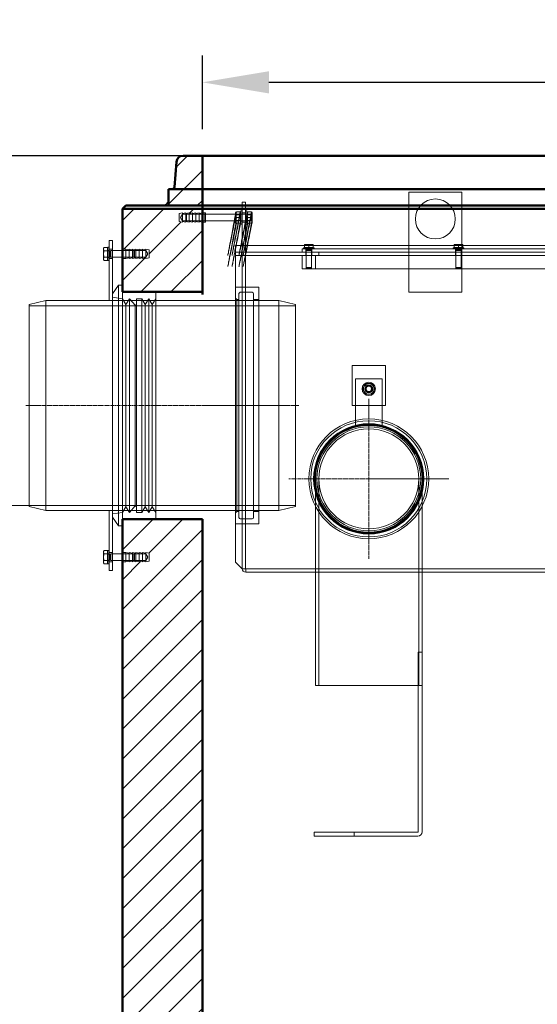
# Model space of a CAD drawing. Units: millimetres. Extents: x 3068 to 12270, y 11306 to 27315.
# Drawn here: x 9526 to 10303, y 21728 to 23205 of the extents above; entities that cross this region are included whole.
import ezdxf

# ---------------------------------------------------------------- set-up
doc = ezdxf.new("R2010")
doc.units = ezdxf.units.MM
doc.linetypes.add('CHAIN', pattern=[0.3543, 0.2362, -0.0295, 0.0591, -0.0295])
for name, color, linetype, lineweight in [('AM_0', 7, 'Continuous', 50), ('AM_8', 1, 'Continuous', 25), ('AM_oprema', 1, 'Continuous', 0), ('kote', 252, 'Continuous', 9)]:
    doc.layers.add(name, color=color, linetype=linetype, lineweight=lineweight)
doc.styles.get("Standard").update_dxf_attribs({"font": 'arial.ttf'})
doc.styles.add('Styl textu40', font='arial.ttf')
doc.dimstyles.new('VARIABEL-ST', dxfattribs={"dimscale": 40, "dimtxt": 7, "dimasz": 2.5, "dimexe": 1, "dimexo": 1, "dimgap": 0.6, "dimtad": 1, "dimdsep": 46, "dimtxsty": 'Standard', "dimcen": 0, "dimclrd": 256, "dimclre": 256, "dimclrt": 5, "dimadec": 0, "dimazin": 0, "dimtp": 0.1, "dimtm": 0.1, "dimtfac": 0.71, "dimtdec": 3, "dimtmove": 0, "dimatfit": 3, "dimfxl": 1, "dimtzin": 0, "dimarcsym": 0})

# ---------------------------------------------------------------- blocks, each defined once
blk = doc.blocks.new('*D137')
at = {"layer": 'DEFPOINTS', "color": 0, "transparency": 16777216}
for p in [(11300.3, 23111.2), (9800.3, 23001.1), (11300.3, 23001.1)]:
    blk.add_point(p, dxfattribs=at)
at = {"layer": 'kote', "lineweight": -2, "transparency": 16777216}
for p, q in [((9800.3, 23041.1), (9800.3, 23151.2)), ((11300.3, 23041.1), (11300.3, 23151.2)), ((9900.3, 23111.2), (11200.3, 23111.2))]:
    blk.add_line(p, q, dxfattribs=at)
at = {"layer": 'kote', "transparency": 16777216}
for points in [[(9900.3, 23127.8), (9900.3, 23094.5), (9800.3, 23111.2)], [(11200.3, 23127.8), (11200.3, 23094.5), (11300.3, 23111.2)]]:
    blk.add_solid(points, dxfattribs=at)
at = {"layer": 'kote', "transparency": 16777216, "insert": (10550.3, 23165.8), "char_height": 60, "attachment_point": 5, "style": 'Styl textu40'}
blk.add_mtext('1500', dxfattribs=at)
blk = doc.blocks.new('*D140')
at = {"layer": 'DEFPOINTS', "color": 0, "transparency": 16777216}
for p in [(9540.3, 22476.3), (9256.5, 21201.1), (9680.3, 21201.1)]:
    blk.add_point(p, dxfattribs=at)
at = {"layer": 'kote', "lineweight": -2, "transparency": 16777216}
for p, q in [((9500.3, 22476.3), (9216.5, 22476.3)), ((9256.5, 22376.3), (9256.5, 21301.1)), ((9640.3, 21201.1), (9216.5, 21201.1))]:
    blk.add_line(p, q, dxfattribs=at)
at = {"layer": 'kote', "transparency": 16777216}
for points in [[(9239.8, 22376.3), (9273.1, 22376.3), (9256.5, 22476.3)], [(9239.8, 21301.1), (9273.1, 21301.1), (9256.5, 21201.1)]]:
    blk.add_solid(points, dxfattribs=at)
at = {"layer": 'kote', "transparency": 16777216, "insert": (9201.8, 21838.7), "char_height": 60, "attachment_point": 5, "rotation": 90, "style": 'Styl textu40'}
blk.add_mtext('1275', dxfattribs=at)
blk = doc.blocks.new('*D141')
at = {"layer": 'DEFPOINTS', "color": 0, "transparency": 16777216}
for p in [(9256.5, 23001.1), (9819.4, 23001.1), (9540.3, 22476.3)]:
    blk.add_point(p, dxfattribs=at)
at = {"layer": 'kote', "lineweight": -2, "transparency": 16777216}
for p, q in [((9779.4, 23001.1), (9216.5, 23001.1)), ((9256.5, 22576.3), (9256.5, 22901.1)), ((9500.3, 22476.3), (9216.5, 22476.3))]:
    blk.add_line(p, q, dxfattribs=at)
at = {"layer": 'kote', "transparency": 16777216}
for points in [[(9239.8, 22901.1), (9273.1, 22901.1), (9256.5, 23001.1)], [(9239.8, 22576.3), (9273.1, 22576.3), (9256.5, 22476.3)]]:
    blk.add_solid(points, dxfattribs=at)
at = {"layer": 'kote', "transparency": 16777216, "insert": (9201.8, 22738.7), "char_height": 60, "attachment_point": 5, "rotation": 90, "style": 'Styl textu40'}
blk.add_mtext('525', dxfattribs=at)

msp = doc.modelspace()

# ---------------------------------------------------------------- hatches: boundary and pattern name
at = {"layer": 'AM_8'}
h = msp.add_hatch(dxfattribs=at)
h.set_pattern_fill('ANSI31', color=256, scale=10, style=0)
h.set_pattern_definition([(45, (5478.384, 13942.136), (-22.45064, 22.45064), [])])
h.paths.add_polyline_path([(9800.3, 22796.6), (9800.3, 22901.1), (9795.3, 22902.1), (9795.3, 22901.1), (9790.3, 22902.1), (9790.3, 22901.1), (9785.3, 22902.1), (9785.3, 22901.1), (9780.3, 22902.1), (9780.3, 22901.1), (9775.3, 22902.1), (9775.3, 22901.1), (9770.3, 22902.1), (9770.3, 22901.1), (9765.3, 22902.1), (9765.3, 22914.1), (9770.3, 22915.1), (9770.3, 22914.1), (9775.3, 22915.1), (9775.3, 22914.1), (9780.3, 22915.1), (9780.3, 22914.1), (9785.3, 22915.1), (9785.3, 22914.1), (9790.3, 22915.1), (9790.3, 22914.1), (9795.3, 22915.1), (9795.3, 22914.1), (9800.3, 22915.1), (9800.3, 22921.1), (9680.3, 22921.1), (9680.3, 22860.6), (9685.3, 22860.6), (9690.3, 22859.6), (9690.3, 22860.6), (9695.3, 22859.6), (9695.3, 22860.6), (9700.3, 22859.6), (9700.3, 22860.6), (9705.3, 22859.6), (9705.3, 22860.6), (9710.3, 22859.6), (9710.3, 22860.6), (9715.3, 22859.6), (9715.3, 22860.6), (9720.3, 22859.6), (9720.3, 22847.6), (9715.3, 22846.6), (9715.3, 22847.6), (9710.3, 22846.6), (9710.3, 22847.6), (9705.3, 22846.6), (9705.3, 22847.6), (9700.3, 22846.6), (9700.3, 22847.6), (9695.3, 22846.6), (9695.3, 22847.6), (9690.3, 22846.6), (9690.3, 22847.6), (9685.3, 22846.6), (9680.3, 22846.6), (9680.3, 22806.6), (9680.3, 22796.6), (9730.3, 22796.6)])
h.paths.add_polyline_path([(9800.3, 21371.1), (9800.3, 22455.6), (9680.3, 22455.6), (9680.3, 22445.6), (9680.3, 22405.6), (9685.3, 22405.6), (9690.3, 22404.6), (9690.3, 22405.6), (9695.3, 22404.6), (9695.3, 22405.6), (9700.3, 22404.6), (9700.3, 22405.6), (9705.3, 22404.6), (9705.3, 22405.6), (9710.3, 22404.6), (9710.3, 22405.6), (9715.3, 22404.6), (9715.3, 22405.6), (9720.3, 22404.6), (9720.3, 22392.6), (9715.3, 22391.6), (9715.3, 22392.6), (9710.3, 22391.6), (9710.3, 22392.6), (9705.3, 22391.6), (9705.3, 22392.6), (9700.3, 22391.6), (9700.3, 22392.6), (9695.3, 22391.6), (9695.3, 22392.6), (9690.3, 22391.6), (9690.3, 22392.6), (9685.3, 22391.6), (9680.3, 22391.6), (9680.3, 21221.1), (9680.3, 21201.1), (11400.3, 21201.1), (11420.3, 21201.1), (11420.3, 22341.6), (11415.3, 22341.6), (11410.3, 22342.6), (11410.3, 22341.6), (11405.3, 22342.6), (11405.3, 22341.6), (11400.3, 22342.6), (11400.3, 22341.6), (11395.3, 22342.6), (11395.3, 22341.6), (11390.3, 22342.6), (11390.3, 22341.6), (11385.3, 22342.6), (11385.3, 22341.6), (11380.3, 22342.6), (11380.3, 22354.6), (11385.3, 22355.6), (11385.3, 22354.6), (11390.3, 22355.6), (11390.3, 22354.6), (11395.3, 22355.6), (11395.3, 22354.6), (11400.3, 22355.6), (11400.3, 22354.6), (11405.3, 22355.6), (11405.3, 22354.6), (11410.3, 22355.6), (11410.3, 22354.6), (11415.3, 22355.6), (11420.3, 22355.6), (11420.3, 22395.6), (11420.3, 22405.6), (11370.3, 22405.6), (11300.3, 22405.6), (11300.3, 21351.1), (11280.3, 21351.1), (10525.3, 21351.1), (10525.3, 21346.1), (10524.3, 21341.1), (10525.3, 21341.1), (10524.3, 21336.1), (10525.3, 21336.1), (10524.3, 21331.1), (10525.3, 21331.1), (10524.3, 21326.1), (10525.3, 21326.1), (10524.3, 21321.1), (10525.3, 21321.1), (10524.3, 21316.1), (10525.3, 21316.1), (10524.3, 21311.1), (10512.3, 21311.1), (10511.3, 21316.1), (10512.3, 21316.1), (10511.3, 21321.1), (10512.3, 21321.1), (10511.3, 21326.1), (10512.3, 21326.1), (10511.3, 21331.1), (10512.3, 21331.1), (10511.3, 21336.1), (10512.3, 21336.1), (10511.3, 21341.1), (10512.3, 21341.1), (10511.3, 21346.1), (10511.3, 21351.1), (9800.3, 21351.1)])
h.paths.add_polyline_path([(11420.3, 22810.6), (11420.3, 22921.1), (11300.3, 22921.1), (11300.3, 22915.1), (11305.3, 22914.1), (11305.3, 22915.1), (11310.3, 22914.1), (11310.3, 22915.1), (11315.3, 22914.1), (11315.3, 22915.1), (11320.3, 22914.1), (11320.3, 22915.1), (11325.3, 22914.1), (11325.3, 22915.1), (11330.3, 22914.1), (11330.3, 22915.1), (11335.3, 22914.1), (11335.3, 22902.1), (11330.3, 22901.1), (11330.3, 22902.1), (11325.3, 22901.1), (11325.3, 22902.1), (11320.3, 22901.1), (11320.3, 22902.1), (11315.3, 22901.1), (11315.3, 22902.1), (11310.3, 22901.1), (11310.3, 22902.1), (11305.3, 22901.1), (11305.3, 22902.1), (11300.3, 22901.1), (11300.3, 22746.6), (11420.3, 22746.6), (11420.3, 22756.6), (11420.3, 22796.6), (11415.3, 22796.6), (11410.3, 22797.6), (11410.3, 22796.6), (11405.3, 22797.6), (11405.3, 22796.6), (11400.3, 22797.6), (11400.3, 22796.6), (11395.3, 22797.6), (11395.3, 22796.6), (11390.3, 22797.6), (11390.3, 22796.6), (11385.3, 22797.6), (11385.3, 22796.6), (11380.3, 22797.6), (11380.3, 22809.6), (11385.3, 22810.6), (11385.3, 22809.6), (11390.3, 22810.6), (11390.3, 22809.6), (11395.3, 22810.6), (11395.3, 22809.6), (11400.3, 22810.6), (11400.3, 22809.6), (11405.3, 22810.6), (11405.3, 22809.6), (11410.3, 22810.6), (11410.3, 22809.6), (11415.3, 22810.6)])
h.paths.add_polyline_path([(11361, 22926.1, -0.414153), (11351, 22936.1), (11351, 22951.1), (11300.3, 22951.1), (11300.3, 22926.1)])
h.paths.add_polyline_path([(11342.1, 22953.9), (11339.2, 22991.9, 0.392089), (11329.2, 23001.1), (11300.3, 23001.1), (11300.3, 22951.1), (11345.1, 22951.1, -0.392089)])
h.paths.add_polyline_path([(9800.3, 22926.1), (9800.3, 22951.1), (9749.6, 22951.1), (9749.6, 22936.1, -0.414153), (9739.6, 22926.1)])
h.paths.add_polyline_path([(9800.3, 22951.1), (9800.3, 23001.1), (9771.4, 23001.1, 0.392089), (9761.4, 22991.9), (9758.5, 22953.9, -0.392089), (9755.5, 22951.1)])

# ---------------------------------------------------------------- linework, layer by layer
at = {"layer": 'AM_0'}
for p, q in [((9771.4, 23001.1), (11329.2, 23001.1)), ((9800.3, 23001.1), (9800.3, 22792.8)), ((9761.4, 22991.9), (9758.5, 22953.9)), ((9749.6, 22951.1), (11351, 22951.1)), ((9749.6, 22951.1), (9749.6, 22926.1)), ((9685.3, 22926.1), (9680.3, 22921.1)), ((9680.3, 22921.1), (11420.3, 22921.1)), ((9680.3, 22921.1), (9680.3, 22796.6)), ((9685.3, 22926.1), (11415.3, 22926.1)), ((9800.3, 22796.6), (9680.3, 22796.6)), ((9800.3, 22455.6), (9680.3, 22455.6)), ((9680.3, 22455.6), (9680.3, 21221.1)), ((9800.3, 22455.6), (9800.3, 21371.1))]:
    msp.add_line(p, q, dxfattribs=at)
for centre, radius, start, end in [((9771.4, 22991.1), 10, 90, 175.6385), ((9755.5, 22954.1), 3, 270, 355.6385)]:
    msp.add_arc(centre, radius, start, end, dxfattribs=at)
at = {"layer": 'AM_oprema', "ltscale": 16.118633}
for p, q in [((10110.3, 22946.1), (10190.3, 22946.1)), ((10190.3, 22796.1), (10110.3, 22796.1))]:
    msp.add_line(p, q, dxfattribs=at)
at = {"layer": 'AM_oprema', "ltscale": 12.088975}
for p, q in [((10110.3, 22796.1), (10110.3, 22946.1)), ((10190.3, 22946.1), (10190.3, 22796.1)), ((9860.3, 22851.1), (9860.3, 22911.1)), ((9865.3, 22851.1), (9865.3, 22911.1)), ((10025.3, 22686.1), (10025.3, 22626.1)), ((10075.3, 22626.1), (10075.3, 22686.1))]:
    msp.add_line(p, q, dxfattribs=at)
at = {"layer": 'AM_oprema', "ltscale": 0.79314}
for p, q in [((9865.3, 22931.1), (9860.3, 22931.1)), ((9805.3, 22915.1), (9800.3, 22915.1)), ((9865.3, 22915.1), (9860.3, 22915.1)), ((9805.3, 22901.1), (9800.3, 22901.1)), ((9865.3, 22901.1), (9860.3, 22901.1)), ((9660.3, 22860.6), (9665.3, 22860.6)), ((9680.3, 22860.6), (9685.3, 22860.6)), ((9950.3, 22856.1), (9950.3, 22861.1)), ((9955.8, 22856.1), (9955.8, 22861.1)), ((9964.8, 22856.1), (9964.8, 22861.1)), ((10180.8, 22856.1), (10180.8, 22861.1)), ((10189.8, 22856.1), (10189.8, 22861.1)), ((9660.3, 22846.6), (9665.3, 22846.6)), ((9680.3, 22846.6), (9685.3, 22846.6)), ((9865.3, 22851.1), (9860.3, 22851.1)), ((9865.3, 22856.1), (9865.3, 22851.1)), ((9955.8, 22851.1), (9955.8, 22856.1)), ((9964.8, 22851.1), (9964.8, 22856.1)), ((9975.3, 22856.1), (9975.3, 22851.1)), ((10180.8, 22851.1), (10180.8, 22856.1)), ((10189.8, 22851.1), (10189.8, 22856.1)), ((9860.3, 22803.6), (9865.3, 22803.6)), ((9860.3, 22448.6), (9865.3, 22448.6)), ((9660.3, 22405.6), (9665.3, 22405.6)), ((9680.3, 22405.6), (9685.3, 22405.6)), ((9660.3, 22391.6), (9665.3, 22391.6)), ((9680.3, 22391.6), (9685.3, 22391.6))]:
    msp.add_line(p, q, dxfattribs=at)
at = {"layer": 'AM_oprema', "ltscale": 4.983973}
for p, q in [((9860.3, 22911.1), (9860.3, 22931.1)), ((9865.3, 22931.1), (9865.3, 22911.1)), ((9858.3, 22898.1), (9858.3, 22918.1)), ((9867.3, 22898.1), (9867.3, 22918.1))]:
    msp.add_line(p, q, dxfattribs=at)
at = {"layer": 'AM_oprema', "ltscale": 0.808849}
for p, q in [((9765.3, 22914.1), (9770.3, 22915.1)), ((9770.3, 22914.1), (9775.3, 22915.1)), ((9775.3, 22914.1), (9780.3, 22915.1)), ((9780.3, 22914.1), (9785.3, 22915.1)), ((9785.3, 22914.1), (9790.3, 22915.1)), ((9790.3, 22914.1), (9795.3, 22915.1)), ((9795.3, 22914.1), (9800.3, 22915.1)), ((9765.3, 22902.1), (9770.3, 22901.1)), ((9770.3, 22902.1), (9775.3, 22901.1)), ((9775.3, 22902.1), (9780.3, 22901.1)), ((9780.3, 22902.1), (9785.3, 22901.1)), ((9785.3, 22902.1), (9790.3, 22901.1)), ((9790.3, 22902.1), (9795.3, 22901.1)), ((9795.3, 22902.1), (9800.3, 22901.1)), ((9690.3, 22859.6), (9685.3, 22860.6)), ((9695.3, 22859.6), (9690.3, 22860.6)), ((9700.3, 22859.6), (9695.3, 22860.6)), ((9705.3, 22859.6), (9700.3, 22860.6)), ((9710.3, 22859.6), (9705.3, 22860.6)), ((9715.3, 22859.6), (9710.3, 22860.6)), ((9720.3, 22859.6), (9715.3, 22860.6)), ((9690.3, 22847.6), (9685.3, 22846.6)), ((9695.3, 22847.6), (9690.3, 22846.6)), ((9700.3, 22847.6), (9695.3, 22846.6)), ((9705.3, 22847.6), (9700.3, 22846.6)), ((9710.3, 22847.6), (9705.3, 22846.6)), ((9715.3, 22847.6), (9710.3, 22846.6)), ((9720.3, 22847.6), (9715.3, 22846.6)), ((9690.3, 22404.6), (9685.3, 22405.6)), ((9695.3, 22404.6), (9690.3, 22405.6)), ((9700.3, 22404.6), (9695.3, 22405.6)), ((9705.3, 22404.6), (9700.3, 22405.6)), ((9710.3, 22404.6), (9705.3, 22405.6)), ((9715.3, 22404.6), (9710.3, 22405.6)), ((9720.3, 22404.6), (9715.3, 22405.6)), ((9690.3, 22392.6), (9685.3, 22391.6)), ((9695.3, 22392.6), (9690.3, 22391.6)), ((9700.3, 22392.6), (9695.3, 22391.6)), ((9705.3, 22392.6), (9700.3, 22391.6)), ((9710.3, 22392.6), (9705.3, 22391.6)), ((9715.3, 22392.6), (9710.3, 22391.6)), ((9720.3, 22392.6), (9715.3, 22391.6))]:
    msp.add_line(p, q, dxfattribs=at)
at = {"layer": 'AM_oprema', "ltscale": 2.990344}
for p, q in [((9765.3, 22914.1), (9765.3, 22902.1)), ((9720.3, 22847.6), (9720.3, 22859.6)), ((9720.3, 22392.6), (9720.3, 22404.6))]:
    msp.add_line(p, q, dxfattribs=at)
at = {"layer": 'AM_oprema', "ltscale": 0.92532}
for p, q in [((9767.3, 22908.1), (9770.3, 22913.1)), ((9767.3, 22908.1), (9770.3, 22903.1)), ((9718.3, 22853.6), (9715.3, 22858.6)), ((9718.3, 22853.6), (9715.3, 22848.6)), ((9718.3, 22398.6), (9715.3, 22403.6)), ((9718.3, 22398.6), (9715.3, 22393.6))]:
    msp.add_line(p, q, dxfattribs=at)
at = {"layer": 'AM_oprema', "ltscale": 3.488751}
for p, q in [((9770.3, 22915.1), (9770.3, 22901.1)), ((9775.3, 22915.1), (9775.3, 22901.1)), ((9780.3, 22915.1), (9780.3, 22901.1)), ((9785.3, 22915.1), (9785.3, 22901.1)), ((9790.3, 22915.1), (9790.3, 22901.1)), ((9795.3, 22915.1), (9795.3, 22901.1)), ((9800.3, 22915.1), (9800.3, 22901.1)), ((9805.3, 22915.1), (9805.3, 22901.1)), ((9685.3, 22846.6), (9685.3, 22860.6)), ((9690.3, 22846.6), (9690.3, 22860.6)), ((9695.3, 22846.6), (9695.3, 22860.6)), ((9700.3, 22846.6), (9700.3, 22860.6)), ((9705.3, 22846.6), (9705.3, 22860.6)), ((9710.3, 22846.6), (9710.3, 22860.6)), ((9715.3, 22846.6), (9715.3, 22860.6)), ((9685.3, 22391.6), (9685.3, 22405.6)), ((9690.3, 22391.6), (9690.3, 22405.6)), ((9695.3, 22391.6), (9695.3, 22405.6)), ((9700.3, 22391.6), (9700.3, 22405.6)), ((9705.3, 22391.6), (9705.3, 22405.6)), ((9710.3, 22391.6), (9710.3, 22405.6)), ((9715.3, 22391.6), (9715.3, 22405.6))]:
    msp.add_line(p, q, dxfattribs=at)
at = {"layer": 'AM_oprema', "ltscale": 5.393931}
for p, q in [((9770.3, 22913.1), (9804.3, 22913.1)), ((9770.3, 22903.1), (9804.3, 22903.1)), ((9715.3, 22858.6), (9681.3, 22858.6)), ((9715.3, 22848.6), (9681.3, 22848.6)), ((9715.3, 22403.6), (9681.3, 22403.6)), ((9715.3, 22393.6), (9681.3, 22393.6))]:
    msp.add_line(p, q, dxfattribs=at)
at = {"layer": 'AM_oprema', "ltscale": 0.224262}
for p, q in [((9775.3, 22912.1), (9776.3, 22913.1)), ((9775.3, 22904.1), (9776.3, 22903.1)), ((9804.3, 22913.1), (9805.3, 22914.1)), ((9875.3, 22912.1), (9874.3, 22913.1)), ((9875.3, 22904.1), (9874.3, 22903.1)), ((9804.3, 22903.1), (9805.3, 22902.1)), ((9681.3, 22858.6), (9680.3, 22859.6)), ((9681.3, 22848.6), (9680.3, 22847.6)), ((9681.3, 22403.6), (9680.3, 22404.6)), ((9681.3, 22393.6), (9680.3, 22392.6))]:
    msp.add_line(p, q, dxfattribs=at)
at = {"layer": 'AM_oprema', "ltscale": 2.491936}
for p, q in [((9776.3, 22913.1), (9776.3, 22903.1)), ((9804.3, 22903.1), (9804.3, 22913.1)), ((9874.3, 22903.1), (9874.3, 22913.1)), ((9662.8, 22848.6), (9662.8, 22858.6)), ((9681.3, 22858.6), (9681.3, 22848.6)), ((9697.4, 22848.6), (9697.4, 22858.6)), ((9662.8, 22393.6), (9662.8, 22403.6)), ((9681.3, 22403.6), (9681.3, 22393.6)), ((9697.4, 22393.6), (9697.4, 22403.6))]:
    msp.add_line(p, q, dxfattribs=at)
at = {"layer": 'AM_oprema', "ltscale": 13.16355}
for p, q in [((9874.3, 22913.1), (9776.3, 22913.1)), ((9874.3, 22903.1), (9776.3, 22903.1))]:
    msp.add_line(p, q, dxfattribs=at)
at = {"layer": 'AM_oprema', "ltscale": 0.155612}
for p, q in [((9850.3, 22915.7), (9850.8, 22916.6)), ((9858.3, 22915.7), (9857.8, 22916.6)), ((9867.3, 22915.7), (9867.8, 22916.6)), ((9875.3, 22915.7), (9874.8, 22916.6)), ((9850.3, 22900.4), (9850.8, 22899.6)), ((9858.3, 22900.4), (9857.8, 22899.6)), ((9867.3, 22900.4), (9867.8, 22899.6)), ((9875.3, 22900.4), (9874.8, 22899.6))]:
    msp.add_line(p, q, dxfattribs=at)
at = {"layer": 'AM_oprema', "ltscale": 3.812716}
for p, q in [((9850.3, 22915.7), (9850.3, 22900.4)), ((9875.3, 22900.4), (9875.3, 22915.7))]:
    msp.add_line(p, q, dxfattribs=at)
at = {"layer": 'AM_oprema', "ltscale": 0.148632}
for p, q in [((9850.8, 22912.3), (9850.3, 22913.1)), ((9850.8, 22903.9), (9850.3, 22903.1)), ((9857.8, 22912.3), (9858.3, 22913.1)), ((9857.8, 22903.9), (9858.3, 22903.1)), ((9867.8, 22912.3), (9867.3, 22913.1)), ((9867.8, 22903.9), (9867.3, 22903.1)), ((9874.8, 22912.3), (9875.3, 22913.1)), ((9874.8, 22903.9), (9875.3, 22903.1))]:
    msp.add_line(p, q, dxfattribs=at)
at = {"layer": 'AM_oprema', "ltscale": 2.08723}
for p, q in [((9850.8, 22903.9), (9850.8, 22912.3)), ((9857.8, 22912.3), (9857.8, 22903.9)), ((9867.8, 22903.9), (9867.8, 22912.3)), ((9874.8, 22912.3), (9874.8, 22903.9))]:
    msp.add_line(p, q, dxfattribs=at)
at = {"layer": 'AM_oprema', "ltscale": 1.120351}
for p, q in [((9850.8, 22912.3), (9857.8, 22912.3)), ((9850.8, 22903.9), (9857.8, 22903.9)), ((9874.8, 22912.3), (9867.8, 22912.3)), ((9874.8, 22903.9), (9867.8, 22903.9))]:
    msp.add_line(p, q, dxfattribs=at)
at = {"layer": 'AM_oprema', "ltscale": 0.872484}
for p, q in [((9851.6, 22916.6), (9857.1, 22916.6)), ((9851.6, 22908.1), (9857.1, 22908.1)), ((9874.1, 22916.6), (9868.6, 22916.6)), ((9874.1, 22908.1), (9868.6, 22908.1)), ((9851.6, 22899.6), (9857.1, 22899.6)), ((9874.1, 22899.6), (9868.6, 22899.6))]:
    msp.add_line(p, q, dxfattribs=at)
at = {"layer": 'AM_oprema', "ltscale": 0.317196}
for p, q in [((9860.3, 22918.1), (9858.3, 22918.1)), ((9860.3, 22913.3), (9858.3, 22913.3)), ((9867.3, 22918.1), (9865.3, 22918.1)), ((9867.3, 22913.3), (9865.3, 22913.3)), ((9860.3, 22902.8), (9858.3, 22902.8)), ((9860.3, 22898.1), (9858.3, 22898.1)), ((9867.3, 22902.8), (9865.3, 22902.8)), ((9867.3, 22898.1), (9865.3, 22898.1)), ((9660.3, 22858.8), (9658.3, 22858.8)), ((9660.3, 22848.3), (9658.3, 22848.3)), ((9660.3, 22403.8), (9658.3, 22403.8)), ((9660.3, 22393.3), (9658.3, 22393.3))]:
    msp.add_line(p, q, dxfattribs=at)
at = {"layer": 'AM_oprema'}
for p, q in [((9800.3, 22901.1), (9800.3, 22796.6)), ((9651.9, 22862.1), (9652.7, 22863.4)), ((9651.9, 22862.1), (9651.9, 22861)), ((9651.9, 22861), (9651.9, 22853.6)), ((9657.7, 22863.4), (9652.7, 22863.4)), ((9657.7, 22863.4), (9657.7, 22858.5)), ((9657.7, 22861.3), (9658.3, 22861.3)), ((9658.3, 22843.6), (9658.3, 22863.6)), ((9660.3, 22863.6), (9658.3, 22863.6)), ((9660.3, 22873.6), (9665.3, 22873.6)), ((9660.3, 22873.6), (9660.3, 22783.6)), ((9665.3, 22792.5), (9665.3, 22873.6)), ((9680.3, 22846.6), (9680.3, 22860.6)), ((9651.9, 22853.6), (9651.9, 22846.2)), ((9651.9, 22846.2), (9651.9, 22845.1)), ((9651.9, 22845.1), (9652.7, 22843.8)), ((9657.7, 22858.5), (9652.7, 22858.5)), ((9657.7, 22848.7), (9652.7, 22848.7)), ((9657.7, 22858.5), (9657.7, 22848.7)), ((9657.7, 22848.7), (9657.7, 22843.8)), ((9657.7, 22845.9), (9658.3, 22845.9)), ((9665.3, 22858.6), (9680.3, 22858.6)), ((9665.3, 22848.6), (9680.3, 22848.6)), ((9680.3, 22846.6), (9680.3, 22806.6)), ((9657.7, 22843.8), (9652.7, 22843.8)), ((9660.3, 22843.6), (9658.3, 22843.6)), ((9665.3, 22793.7), (9674.3, 22806.6)), ((9674.3, 22806.6), (9674.3, 22445.6)), ((9680.3, 22806.6), (9674.3, 22806.6)), ((9680.3, 22806.6), (9680.3, 22445.6)), ((9665.3, 22792.5), (9665.3, 22459.6)), ((9730.3, 22796.6), (9680.3, 22796.6)), ((9540.3, 22777.6), (9565.3, 22783.6)), ((9540.3, 22474.6), (9540.3, 22777.6)), ((9565.3, 22783.6), (9565.3, 22468.6)), ((9565.3, 22783.6), (9660.3, 22783.6)), ((9660.3, 22783.6), (9665.3, 22783.6)), ((9540.3, 22474.6), (9565.3, 22468.6)), ((9565.3, 22468.6), (9660.3, 22468.6)), ((9660.3, 22468.6), (9665.3, 22468.6)), ((9660.3, 22468.6), (9660.3, 22378.6)), ((9665.3, 22378.6), (9665.3, 22459.6)), ((9665.3, 22458.4), (9674.3, 22445.6)), ((9680.3, 22445.6), (9674.3, 22445.6)), ((9680.3, 22445.6), (9680.3, 22405.6)), ((9651.9, 22407.1), (9652.7, 22408.4)), ((9651.9, 22407.1), (9651.9, 22406)), ((9651.9, 22406), (9651.9, 22398.6)), ((9657.7, 22408.4), (9652.7, 22408.4)), ((9657.7, 22403.5), (9652.7, 22403.5)), ((9657.7, 22408.4), (9657.7, 22403.5)), ((9657.7, 22406.3), (9658.3, 22406.3)), ((9657.7, 22403.5), (9657.7, 22393.7)), ((9658.3, 22388.6), (9658.3, 22408.6)), ((9660.3, 22408.6), (9658.3, 22408.6)), ((9665.3, 22403.6), (9680.3, 22403.6)), ((9680.3, 22391.6), (9680.3, 22405.6)), ((9651.9, 22398.6), (9651.9, 22391.2)), ((9651.9, 22391.2), (9651.9, 22390.1)), ((9651.9, 22390.1), (9652.7, 22388.8)), ((9657.7, 22393.7), (9652.7, 22393.7)), ((9657.7, 22388.8), (9652.7, 22388.8)), ((9657.7, 22393.7), (9657.7, 22388.8)), ((9657.7, 22390.9), (9658.3, 22390.9)), ((9660.3, 22388.6), (9658.3, 22388.6)), ((9665.3, 22393.6), (9680.3, 22393.6)), ((9660.3, 22378.6), (9665.3, 22378.6))]:
    msp.add_line(p, q, dxfattribs=at)
at = {"layer": 'AM_oprema', "ltscale": 12.757898}
msp.add_line((9850.3, 22866.1), (9850.3, 22391.2), dxfattribs=at)
at = {"layer": 'AM_oprema', "ltscale": 13.119818}
for p, q in [((9850.3, 22866.1), (11250.3, 22866.1)), ((11250.3, 22856.1), (9850.3, 22856.1)), ((9850.3, 22851.1), (11250.3, 22851.1))]:
    msp.add_line(p, q, dxfattribs=at)
at = {"layer": 'AM_oprema', "ltscale": 12.82164}
for p, q in [((10650.3, 22861.1), (9950.3, 22861.1)), ((9950.3, 22831.1), (10650.3, 22831.1))]:
    msp.add_line(p, q, dxfattribs=at)
at = {"layer": 'AM_oprema', "ltscale": 3.987158}
for p, q in [((9952.3, 22862.7), (9968.3, 22862.7)), ((10177.3, 22862.7), (10193.3, 22862.7))]:
    msp.add_line(p, q, dxfattribs=at)
at = {"layer": 'AM_oprema', "ltscale": 0.253737}
for p, q in [((9952.3, 22861.1), (9952.3, 22862.7)), ((9956.1, 22861.1), (9956.1, 22862.7)), ((9964.5, 22861.1), (9964.5, 22862.7)), ((9968.3, 22861.1), (9968.3, 22862.7)), ((10177.3, 22861.1), (10177.3, 22862.7)), ((10181.1, 22861.1), (10181.1, 22862.7)), ((10189.5, 22861.1), (10189.5, 22862.7)), ((10193.3, 22861.1), (10193.3, 22862.7))]:
    msp.add_line(p, q, dxfattribs=at)
at = {"layer": 'AM_oprema', "ltscale": 1.079782}
for p, q in [((9957.1, 22868), (9953.8, 22868)), ((9963.6, 22868), (9957.1, 22868)), ((9966.8, 22868), (9963.6, 22868)), ((10182.1, 22868), (10178.8, 22868)), ((10188.6, 22868), (10182.1, 22868)), ((10191.8, 22868), (10188.6, 22868))]:
    msp.add_line(p, q, dxfattribs=at)
at = {"layer": 'AM_oprema', "ltscale": 0.653441}
for p, q in [((9953.8, 22863.3), (9953.8, 22867.4)), ((9960.3, 22863.3), (9960.3, 22867.4)), ((9966.8, 22863.3), (9966.8, 22867.4)), ((10178.8, 22863.3), (10178.8, 22867.4)), ((10185.3, 22863.3), (10185.3, 22867.4)), ((10191.8, 22863.3), (10191.8, 22867.4))]:
    msp.add_line(p, q, dxfattribs=at)
at = {"layer": 'AM_oprema', "ltscale": 1.190641}
for p, q in [((9960.3, 22863.3), (9953.8, 22863.3)), ((9966.8, 22863.3), (9960.3, 22863.3)), ((10185.3, 22863.3), (10178.8, 22863.3)), ((10191.8, 22863.3), (10185.3, 22863.3))]:
    msp.add_line(p, q, dxfattribs=at)
at = {"layer": 'AM_oprema', "ltscale": 0.095105}
for p, q in [((9954.6, 22863.3), (9954.6, 22862.7)), ((9966, 22863.3), (9966, 22862.7)), ((10179.6, 22863.3), (10179.6, 22862.7)), ((10191, 22863.3), (10191, 22862.7))]:
    msp.add_line(p, q, dxfattribs=at)
at = {"layer": 'AM_oprema', "ltscale": 0.13288}
for p, q in [((9956.6, 22859.7), (9956.3, 22858.9)), ((9964, 22859.7), (9964.3, 22858.9)), ((10181.6, 22859.7), (10181.3, 22858.9)), ((10189, 22859.7), (10189.3, 22858.9))]:
    msp.add_line(p, q, dxfattribs=at)
at = {"layer": 'AM_oprema', "ltscale": 0.473161}
for p, q in [((9956.6, 22862.7), (9956.6, 22859.7)), ((9964, 22862.7), (9964, 22859.7)), ((10181.6, 22862.7), (10181.6, 22859.7)), ((10189, 22862.7), (10189, 22859.7))]:
    msp.add_line(p, q, dxfattribs=at)
at = {"layer": 'AM_oprema', "ltscale": 1.824922}
for p, q in [((9956.6, 22859.7), (9964, 22859.7)), ((10181.6, 22859.7), (10189, 22859.7))]:
    msp.add_line(p, q, dxfattribs=at)
at = {"layer": 'AM_oprema', "ltscale": 0.567816}
for p, q in [((9658.3, 22858.2), (9661.9, 22858.2)), ((9658.3, 22849), (9661.9, 22849)), ((9658.3, 22403.2), (9661.9, 22403.2)), ((9658.3, 22394), (9661.9, 22394))]:
    msp.add_line(p, q, dxfattribs=at)
at = {"layer": 'AM_oprema', "ltscale": 0.159473}
for p, q in [((9661.9, 22858.2), (9662.8, 22858.6)), ((9661.9, 22849), (9662.8, 22848.6)), ((9661.9, 22403.2), (9662.8, 22403.6)), ((9661.9, 22394), (9662.8, 22393.6))]:
    msp.add_line(p, q, dxfattribs=at)
at = {"layer": 'AM_oprema', "ltscale": 2.289608}
for p, q in [((9661.9, 22849), (9661.9, 22858.2)), ((9661.9, 22394), (9661.9, 22403.2))]:
    msp.add_line(p, q, dxfattribs=at)
at = {"layer": 'AM_oprema', "ltscale": 0.39652}
for p, q in [((9662.8, 22858.6), (9665.3, 22858.6)), ((9662.8, 22848.6), (9665.3, 22848.6)), ((9662.8, 22403.6), (9665.3, 22403.6)), ((9662.8, 22393.6), (9665.3, 22393.6))]:
    msp.add_line(p, q, dxfattribs=at)
at = {"layer": 'AM_oprema', "ltscale": 2.709563}
for p, q in [((9680.3, 22858.6), (9697.4, 22858.6)), ((9680.3, 22848.6), (9697.4, 22848.6)), ((9680.3, 22403.6), (9697.4, 22403.6)), ((9680.3, 22393.6), (9697.4, 22393.6))]:
    msp.add_line(p, q, dxfattribs=at)
at = {"layer": 'AM_oprema', "ltscale": 0.206364}
for p, q in [((9698.3, 22857.7), (9697.4, 22858.6)), ((9698.3, 22849.5), (9697.4, 22848.6)), ((9698.3, 22402.7), (9697.4, 22403.6)), ((9698.3, 22394.5), (9697.4, 22393.6))]:
    msp.add_line(p, q, dxfattribs=at)
at = {"layer": 'AM_oprema', "ltscale": 2.033314}
for p, q in [((9698.3, 22857.7), (9698.3, 22849.5)), ((9698.3, 22402.7), (9698.3, 22394.5))]:
    msp.add_line(p, q, dxfattribs=at)
at = {"layer": 'AM_oprema', "ltscale": 12.623576}
for p, q in [((9860.3, 22851.1), (9860.3, 22381.2)), ((9865.3, 22851.1), (9865.3, 22381.2))]:
    msp.add_line(p, q, dxfattribs=at)
at = {"layer": 'AM_oprema', "ltscale": 3.172859}
for p, q in [((9950.3, 22831.1), (9950.3, 22851.1)), ((9956.3, 22831.1), (9956.3, 22851.1)), ((9964.3, 22831.1), (9964.3, 22851.1)), ((9970.3, 22851.1), (9970.3, 22831.1)), ((10181.3, 22831.1), (10181.3, 22851.1)), ((10189.3, 22831.1), (10189.3, 22851.1))]:
    msp.add_line(p, q, dxfattribs=at)
at = {"layer": 'AM_oprema', "ltscale": 1.993529}
for p, q in [((9956.3, 22858.9), (9964.3, 22858.9)), ((10181.3, 22858.9), (10189.3, 22858.9)), ((9956.3, 22833.5), (9964.3, 22833.5)), ((10181.3, 22833.5), (10189.3, 22833.5))]:
    msp.add_line(p, q, dxfattribs=at)
at = {"layer": 'AM_oprema', "ltscale": 4.04274}
for p, q in [((9956.3, 22858.9), (9956.3, 22833.5)), ((9964.3, 22858.9), (9964.3, 22833.5)), ((10181.3, 22858.9), (10181.3, 22833.5)), ((10189.3, 22858.9), (10189.3, 22833.5))]:
    msp.add_line(p, q, dxfattribs=at)
at = {"layer": 'AM_oprema', "ltscale": 0.171955}
for p, q in [((9957.1, 22832.7), (9956.3, 22833.5)), ((9963.5, 22832.7), (9964.3, 22833.5)), ((10182.1, 22832.7), (10181.3, 22833.5)), ((10188.5, 22832.7), (10189.3, 22833.5))]:
    msp.add_line(p, q, dxfattribs=at)
at = {"layer": 'AM_oprema', "ltscale": 1.611344}
for p, q in [((9963.5, 22832.7), (9957.1, 22832.7)), ((10188.5, 22832.7), (10182.1, 22832.7))]:
    msp.add_line(p, q, dxfattribs=at)
at = {"layer": 'AM_oprema', "ltscale": 5.552579}
for p, q in [((9885.3, 22803.6), (9850.3, 22803.6)), ((9885.3, 22448.6), (9850.3, 22448.6))]:
    msp.add_line(p, q, dxfattribs=at)
at = {"layer": 'AM_oprema', "ltscale": 13.218054}
msp.add_line((9885.3, 22803.6), (9885.3, 22448.6), dxfattribs=at)
at = {"layer": 'AM_oprema', "ltscale": 2.406242}
for p, q in [((9680.3, 22786.3), (9665.3, 22788.6)), ((9680.3, 22465.8), (9665.3, 22463.6))]:
    msp.add_line(p, q, dxfattribs=at)
at = {"layer": 'AM_oprema', "ltscale": 1.58638}
for p, q in [((9685.6, 22777.8), (9680.3, 22786.3)), ((9685.6, 22777.8), (9690.8, 22786.3)), ((9714.5, 22777.8), (9709.2, 22786.3)), ((9714.5, 22777.8), (9719.8, 22786.3)), ((9725, 22777.8), (9719.8, 22786.3)), ((9725, 22777.8), (9730.3, 22786.3)), ((9685.6, 22474.3), (9680.3, 22465.8)), ((9685.6, 22474.3), (9690.8, 22465.8)), ((9714.5, 22474.3), (9709.2, 22465.8)), ((9714.5, 22474.3), (9719.8, 22465.8)), ((9725, 22474.3), (9719.8, 22465.8)), ((9725, 22474.3), (9730.3, 22465.8))]:
    msp.add_line(p, q, dxfattribs=at)
at = {"layer": 'AM_oprema', "ltscale": 12.679325}
for p, q in [((9690.8, 22786.3), (9690.8, 22465.8)), ((9701.2, 22786.3), (9701.2, 22465.8)), ((9709.2, 22786.3), (9709.2, 22465.8)), ((9719.8, 22786.3), (9719.8, 22465.8))]:
    msp.add_line(p, q, dxfattribs=at)
at = {"layer": 'AM_oprema', "ltscale": 2.04089}
for p, q in [((9699.2, 22776.6), (9690.8, 22786.3)), ((9699.2, 22475.6), (9690.8, 22465.8))]:
    msp.add_line(p, q, dxfattribs=at)
at = {"layer": 'AM_oprema', "ltscale": 1.269084}
for p, q in [((9709.2, 22786.3), (9701.2, 22786.3)), ((9885.3, 22785.1), (9877.3, 22785.1)), ((9709.2, 22465.8), (9701.2, 22465.8)), ((9885.3, 22467.1), (9877.3, 22467.1))]:
    msp.add_line(p, q, dxfattribs=at)
at = {"layer": 'AM_oprema', "ltscale": 12.696779}
msp.add_line((9730.3, 22796.6), (9730.3, 22455.6), dxfattribs=at)
at = {"layer": 'AM_oprema', "ltscale": 0.448624}
for p, q in [((9852.3, 22785.1), (9850.3, 22787.1)), ((9852.3, 22467.1), (9850.3, 22465.1))]:
    msp.add_line(p, q, dxfattribs=at)
at = {"layer": 'AM_oprema', "ltscale": 13.292522}
for p, q in [((9855.3, 22794.1), (9855.3, 22458.1)), ((9877.3, 22794.1), (9877.3, 22458.1)), ((9915.3, 22468.6), (9915.3, 22783.6))]:
    msp.add_line(p, q, dxfattribs=at)
at = {"layer": 'AM_oprema', "ltscale": 2.855563}
for p, q in [((9875.3, 22796.1), (9857.3, 22796.1)), ((9875.3, 22456.1), (9857.3, 22456.1))]:
    msp.add_line(p, q, dxfattribs=at)
at = {"layer": 'AM_oprema', "ltscale": 13.432195}
for p, q in [((9540.3, 22775.9), (9940.3, 22775.9)), ((9540.3, 22476.3), (9940.3, 22476.3)), ((9968.3, 21986.1), (10028.3, 21986.1)), ((10028.3, 21980.1), (9968.3, 21980.1))]:
    msp.add_line(p, q, dxfattribs=at)
at = {"layer": 'AM_oprema', "ltscale": 12.592682}
for p, q in [((9665.3, 22783.6), (9915.3, 22783.6)), ((9665.3, 22468.6), (9915.3, 22468.6))]:
    msp.add_line(p, q, dxfattribs=at)
at = {"layer": 'AM_oprema', "ltscale": 12.80724}
for p, q in [((9685.6, 22777.8), (9685.6, 22474.3)), ((9714.5, 22777.8), (9714.5, 22474.3)), ((9725, 22777.8), (9725, 22474.3))]:
    msp.add_line(p, q, dxfattribs=at)
at = {"layer": 'AM_oprema', "ltscale": 0.37407}
for p, q in [((9699.2, 22776.6), (9701.2, 22777.8)), ((9699.2, 22475.6), (9701.2, 22474.3))]:
    msp.add_line(p, q, dxfattribs=at)
at = {"layer": 'AM_oprema', "ltscale": 12.701743}
msp.add_line((9699.2, 22776.6), (9699.2, 22475.6), dxfattribs=at)
at = {"layer": 'AM_oprema', "ltscale": 13.419118}
msp.add_line((9852.3, 22467.1), (9852.3, 22785.1), dxfattribs=at)
at = {"layer": 'AM_oprema', "ltscale": 0.475844}
for p, q in [((9855.3, 22785.1), (9852.3, 22785.1)), ((9855.3, 22467.1), (9852.3, 22467.1))]:
    msp.add_line(p, q, dxfattribs=at)
at = {"layer": 'AM_oprema', "ltscale": 4.078726}
for p, q in [((9940.3, 22777.6), (9915.3, 22783.6)), ((9940.3, 22474.6), (9915.3, 22468.6))]:
    msp.add_line(p, q, dxfattribs=at)
at = {"layer": 'AM_oprema', "ltscale": 12.78614}
msp.add_line((9940.3, 22777.6), (9940.3, 22474.6), dxfattribs=at)
at = {"layer": 'AM_oprema', "ltscale": 10.074145}
for p, q in [((10075.3, 22686.1), (10025.3, 22686.1)), ((10025.3, 22626.1), (10075.3, 22626.1)), ((9730.3, 22455.6), (9680.3, 22455.6))]:
    msp.add_line(p, q, dxfattribs=at)
at = {"layer": 'AM_oprema', "ltscale": 6.345819}
msp.add_line((10030.3, 22666.1), (10070.3, 22666.1), dxfattribs=at)
at = {"layer": 'AM_oprema', "ltscale": 14.615638}
for p, q in [((10030.3, 22593.6), (10030.3, 22666.1)), ((10070.3, 22666.1), (10070.3, 22593.6))]:
    msp.add_line(p, q, dxfattribs=at)
at = {"layer": 'AM_oprema', "linetype": 'CHAIN', "ltscale": 23.990969}
for p, q in [((9535.3, 22626.1), (9945.3, 22626.1)), ((10050.3, 22636.1), (10050.3, 22396.1)), ((10170.3, 22516.1), (9930.3, 22516.1))]:
    msp.add_line(p, q, dxfattribs=at)
at = {"layer": 'AM_oprema', "ltscale": 12.49194}
for p, q in [((9970.3, 22206.1), (9970.3, 22516.1)), ((9975.2, 22206.1), (9975.2, 22516.1)), ((10125.4, 22206.1), (10125.4, 22516.1)), ((10130.3, 22206.1), (10130.3, 22516.1))]:
    msp.add_line(p, q, dxfattribs=at)
at = {"layer": 'AM_oprema', "ltscale": 2.243521}
msp.add_line((9860.3, 22381.2), (9850.3, 22391.2), dxfattribs=at)
at = {"layer": 'AM_oprema', "ltscale": 0.809005}
msp.add_line((9865.4, 22381.2), (9860.3, 22381.2), dxfattribs=at)
at = {"layer": 'AM_oprema', "ltscale": 1.270839}
msp.add_line((9865.4, 22381.2), (9865.4, 22376.1), dxfattribs=at)
at = {"layer": 'AM_oprema', "ltscale": 13.007186}
msp.add_line((9865.4, 22381.1), (10736.9, 22381.1), dxfattribs=at)
at = {"layer": 'AM_oprema', "ltscale": 13.142443}
msp.add_line((11235.2, 22376.1), (9865.4, 22376.1), dxfattribs=at)
at = {"layer": 'AM_oprema', "ltscale": 0.951788}
for p, q in [((10124.3, 22256.1), (10130.3, 22256.1)), ((10130.3, 22206.1), (10124.3, 22206.1)), ((9968.3, 21980.1), (9968.3, 21986.1)), ((10028.3, 21986.1), (10028.3, 21980.1))]:
    msp.add_line(p, q, dxfattribs=at)
at = {"layer": 'AM_oprema', "ltscale": 13.595059}
for p, q in [((10124.3, 22256.1), (10124.3, 21986.2)), ((10130.3, 21986.2), (10130.3, 22256.1))]:
    msp.add_line(p, q, dxfattribs=at)
at = {"layer": 'AM_oprema', "ltscale": 12.666688}
msp.add_line((9970.3, 22206.1), (10124.3, 22206.1), dxfattribs=at)
at = {"layer": 'AM_oprema', "ltscale": 0.412363}
msp.add_line((10130.3, 22206.1), (10130.3, 22206.1), dxfattribs=at)
at = {"layer": 'AM_oprema', "ltscale": 12.881474}
for p, q in [((10124.2, 21986.1), (10028.3, 21986.1)), ((10028.3, 21980.1), (10124.2, 21980.1))]:
    msp.add_line(p, q, dxfattribs=at)
at = {"layer": 'AM_oprema', "ltscale": 12.659545}
for centre, radius in [((10150.3, 22906.1), 30), ((10050.3, 22651.1), 10)]:
    msp.add_circle(centre, radius, dxfattribs=at)
at = {"layer": 'AM_oprema', "ltscale": 5.980787}
msp.add_circle((10050.3, 22651.1), 6, dxfattribs=at)
at = {"layer": 'AM_oprema', "ltscale": 5.233176}
msp.add_circle((10050.3, 22651.1), 5.25, dxfattribs=at)
at = {"layer": 'AM_oprema', "ltscale": 4.983973}
msp.add_circle((10050.3, 22651.1), 5, dxfattribs=at)
at = {"layer": 'AM_oprema', "ltscale": 4.027031}
msp.add_circle((10050.3, 22651.1), 4.04, dxfattribs=at)
at = {"layer": 'AM_oprema', "ltscale": 13.404224}
msp.add_circle((10050.3, 22516.1), 90, dxfattribs=at)
at = {"layer": 'AM_oprema', "ltscale": 12.987204}
msp.add_circle((10050.3, 22516.1), 87.2, dxfattribs=at)
at = {"layer": 'AM_oprema', "ltscale": 13.094717}
msp.add_circle((10050.3, 22516.1), 82.8, dxfattribs=at)
at = {"layer": 'AM_oprema', "ltscale": 12.936472}
msp.add_circle((10050.3, 22516.1), 81.8, dxfattribs=at)
at = {"layer": 'AM_oprema', "ltscale": 12.778228}
msp.add_circle((10050.3, 22516.1), 80.8, dxfattribs=at)
at = {"layer": 'AM_oprema', "ltscale": 12.963446}
msp.add_circle((10050.3, 22516.1), 80, dxfattribs=at)
msp.add_circle((10050.3, 22516.1), 80, dxfattribs=at)
at = {"layer": 'AM_oprema', "ltscale": 13.165927}
msp.add_circle((10050.3, 22516.1), 78, dxfattribs=at)
at = {"layer": 'AM_oprema', "ltscale": 12.845514}
msp.add_circle((10050.3, 22516.1), 75.1, dxfattribs=at)
msp.add_circle((10050.3, 22516.1), 75.1, dxfattribs=at)
at = {"layer": 'AM_oprema'}
msp.add_arc((9739.6, 22936.1), 10, 270, 0, dxfattribs=at)
at = {"layer": 'AM_oprema', "ltscale": 0.498307}
for centre, start, end in [((9857.3, 22794.1), 90, 180), ((9875.3, 22794.1), 0, 90), ((9857.3, 22458.1), 180, 270), ((9875.3, 22458.1), 270, 0)]:
    msp.add_arc(centre, 2, start, end, dxfattribs=at)
at = {"layer": 'AM_oprema', "ltscale": 1.328986}
for start, end in [(150, 210), (90, 150), (30, 90), (330, 30), (210, 270), (270, 330)]:
    msp.add_arc((10050.3, 22651.1), 8, start, end, dxfattribs=at)
at = {"layer": 'AM_oprema', "ltscale": 1.270839}
msp.add_arc((9865.4, 22381.2), 5.1, 180, 270, dxfattribs=at)
at = {"layer": 'AM_oprema', "ltscale": 0.02482}
for centre, start, end in [((9865.4, 22381.2), 180, 270), ((10124.2, 21986.2), 270, 0)]:
    msp.add_arc(centre, 0.1, start, end, dxfattribs=at)
at = {"layer": 'AM_oprema', "ltscale": 1.520042}
msp.add_arc((10124.2, 21986.2), 6.1, 270, 0, dxfattribs=at)
at = {"layer": 'AM_oprema', "ltscale": 0.790396}
for points, weights in [([(9850.8, 22916.6), (9826.5, 22788.8), (9851.6, 22916.6)], [1.07735026919, 1.07735026919, 1]), ([(9857.1, 22916.6), (9832.8, 22788.8), (9857.8, 22916.6)], [1, 1.07735026919, 1.07735026919]), ([(9867.8, 22916.6), (9843, 22788.8), (9868.6, 22916.6)], [1.07735026919, 1.07735026919, 1]), ([(9874.1, 22916.6), (9849.3, 22788.8), (9874.8, 22916.6)], [1, 1.07735026919, 1.07735026919]), ([(9851.6, 22899.6), (9826.5, 22772.3), (9850.8, 22899.6)], [1, 1.07735026919, 1.07735026919]), ([(9857.8, 22899.6), (9832.8, 22772.3), (9857.1, 22899.6)], [1.07735026919, 1.07735026919, 1]), ([(9868.6, 22899.6), (9843, 22772.3), (9867.8, 22899.6)], [1, 1.07735026919, 1.07735026919]), ([(9874.8, 22899.6), (9849.3, 22772.3), (9874.1, 22899.6)], [1.07735026919, 1.07735026919, 1])]:
    msp.add_rational_spline(points, weights, degree=2, dxfattribs=at)
at = {"layer": 'AM_oprema', "ltscale": 1.580936}
for points in [[(9851.6, 22916.6), (9850.1, 22912.3), (9851.6, 22908.1)], [(9851.6, 22908.1), (9850.1, 22903.8), (9851.6, 22899.6)], [(9857.1, 22908.1), (9858.5, 22912.3), (9857.1, 22916.6)], [(9857.1, 22899.6), (9858.5, 22903.8), (9857.1, 22908.1)], [(9868.6, 22916.6), (9867.1, 22912.3), (9868.6, 22908.1)], [(9868.6, 22908.1), (9867.1, 22903.8), (9868.6, 22899.6)], [(9874.1, 22908.1), (9875.5, 22912.3), (9874.1, 22916.6)], [(9874.1, 22899.6), (9875.5, 22903.8), (9874.1, 22908.1)]]:
    msp.add_rational_spline(points, [1, 1.15470053838, 1], degree=2, dxfattribs=at)
at = {"layer": 'AM_oprema'}
for points in [[(9652.7, 22863.4), (9651.9, 22862.1), (9651.9, 22861)], [(9651.9, 22861), (9651.9, 22859.8), (9652.7, 22858.5)], [(9652.7, 22858.5), (9651.9, 22855.9), (9651.9, 22853.6)], [(9651.9, 22853.6), (9651.9, 22851.3), (9652.7, 22848.7)], [(9652.7, 22848.7), (9651.9, 22847.4), (9651.9, 22846.2)], [(9651.9, 22846.2), (9651.9, 22845.1), (9652.7, 22843.8)], [(9652.7, 22408.4), (9651.9, 22407.1), (9651.9, 22406)], [(9651.9, 22406), (9651.9, 22404.8), (9652.7, 22403.5)], [(9652.7, 22403.5), (9651.9, 22400.9), (9651.9, 22398.6)], [(9651.9, 22398.6), (9651.9, 22396.3), (9652.7, 22393.7)], [(9652.7, 22393.7), (9651.9, 22392.4), (9651.9, 22391.2)], [(9651.9, 22391.2), (9651.9, 22390.1), (9652.7, 22388.8)]]:
    msp.add_rational_spline(points, [1, 1.0379548493, 1], degree=2, dxfattribs=at)
at = {"layer": 'AM_oprema', "ltscale": 0.604396}
for points in [[(9957.1, 22868), (9955.5, 22868), (9953.8, 22867.4)], [(9953.8, 22867.4), (9953.8, 22868), (9953.8, 22868)], [(9960.3, 22867.4), (9958.6, 22868), (9957.1, 22868)], [(9963.6, 22868), (9962, 22868), (9960.3, 22867.4)], [(9966.8, 22867.4), (9965.1, 22868), (9963.6, 22868)], [(9966.8, 22868), (9966.8, 22868), (9966.8, 22867.4)], [(10182.1, 22868), (10180.5, 22868), (10178.8, 22867.4)], [(10178.8, 22867.4), (10178.8, 22868), (10178.8, 22868)], [(10185.3, 22867.4), (10183.6, 22868), (10182.1, 22868)], [(10188.6, 22868), (10187, 22868), (10185.3, 22867.4)], [(10191.8, 22867.4), (10190.1, 22868), (10188.6, 22868)], [(10191.8, 22868), (10191.8, 22868), (10191.8, 22867.4)]]:
    msp.add_rational_spline(points, [1, 1.0379548493, 1], degree=2, dxfattribs=at)
at = {"layer": 'AM_oprema', "ltscale": 0.743895}
for points in [[(10041.1, 22651.1), (10042.3, 22653.2), (10043.4, 22655.1)], [(10043.4, 22655.1), (10044.4, 22656.9), (10045.7, 22659.1)], [(10045.7, 22659.1), (10048.2, 22659.1), (10050.3, 22659.1)], [(10050.3, 22659.1), (10052.4, 22659.1), (10054.9, 22659.1)], [(10054.9, 22659.1), (10056.2, 22656.9), (10057.2, 22655.1)], [(10057.2, 22655.1), (10058.3, 22653.2), (10059.5, 22651.1)], [(10043.4, 22647.1), (10042.3, 22648.9), (10041.1, 22651.1)], [(10045.7, 22643.1), (10044.4, 22645.2), (10043.4, 22647.1)], [(10050.3, 22643.1), (10048.2, 22643.1), (10045.7, 22643.1)], [(10054.9, 22643.1), (10052.4, 22643.1), (10050.3, 22643.1)], [(10057.2, 22647.1), (10056.2, 22645.2), (10054.9, 22643.1)], [(10059.5, 22651.1), (10058.3, 22648.9), (10057.2, 22647.1)]]:
    msp.add_rational_spline(points, [1, 1.0379548493, 1], degree=2, dxfattribs=at)
at = {"layer": 'kote'}
msp.add_line((9006.1, 22476.3), (9540.3, 22476.3), dxfattribs=at)

# ---------------------------------------------------------------- dimensions: what is measured, and where the dimension line sits
dim = msp.add_linear_dim(base=(11300.3, 23111.2), p1=(9800.3, 23001.1), p2=(11300.3, 23001.1), dimstyle='VARIABEL-ST', override={"dimtxt": 1.5, "dimtoh": 1, "dimdec": 0, "dimpost": '<>', "dimtxsty": 'Styl textu40', "dimclrt": 256, "dimtofl": 0, "dimatfit": 0}, dxfattribs=at)
dim.commit()
dim.dimension.update_dxf_attribs({"geometry": '*D137', "text_midpoint": (10550.3, 23165.8)})
for base, p2, picture, middle in [((9256.5, 23001.1), (9819.4, 23001.1), '*D141', (9201.8, 22738.7)), ((9256.5, 21201.1), (9680.3, 21201.1), '*D140', (9201.8, 21838.7))]:
    dim = msp.add_linear_dim(base=base, p1=(9540.3, 22476.3), p2=p2, angle=90, dimstyle='VARIABEL-ST', override={"dimtxt": 1.5, "dimtoh": 1, "dimdec": 0, "dimpost": '<>', "dimtxsty": 'Styl textu40', "dimclrt": 256, "dimtofl": 0, "dimatfit": 0}, dxfattribs=at)
    dim.commit()
    dim.dimension.update_dxf_attribs({"geometry": picture, "text_midpoint": middle})

doc.saveas('drawing.dxf')
